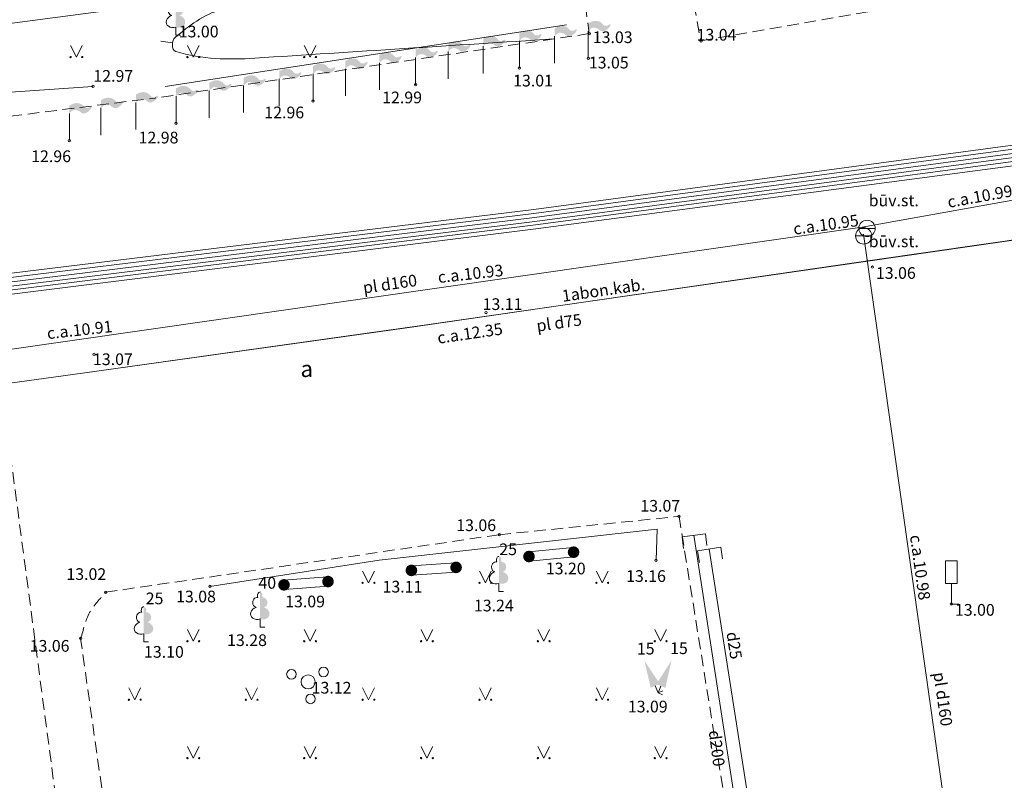
# Model space of a CAD drawing. Units: metres. Extents: x 508746 to 818345, y 213466 to 312759.
# Drawn here: x 509510 to 509552, y 312402 to 312434 of the extents above; entities that cross this region are included whole.
import ezdxf
from ezdxf.enums import TextEntityAlignment as Align

# ---------------------------------------------------------------- set-up
doc = ezdxf.new("R2010")
doc.units = ezdxf.units.M
doc.header["$MEASUREMENT"] = 0
doc.linetypes.add('ADTI_2', pattern=[0.75, 0.5, -0.25])
for name, color, linetype, lineweight, true_color in [('APGS_VADP_ZSPR_####_#', 7, 'APGS_VADP_ZSPR', 9, 0xfe005e), ('BUVE_ELEM_####_####_#', 7, 'Continuous', 9, 0xffffff), ('CELI_CMAL_####_####_#', 7, 'ADTI_2', 9, 0xd200d2), ('CELI_CSEG_####_TKST_#', 7, 'Continuous', 9, 0xd200d2), ('CELI_ELEM_####_####_#', 2, 'Continuous', 9, 0xffff00), ('CELI_REKL_####_####_#', 2, 'Continuous', 9, 0xffff00), ('ELEK_ACRL_####_####_#', 7, 'ACRL', 9, 0x878700), ('ELEK_ACRL_####_TKST_#', 7, 'Continuous', 9, 0x878700), ('ELEK_VADP_NEDR_####_#', 7, 'ELEK_VADP_NEDR', 9, 0xc0c0c0), ('ELEK_VADP_ZSPR_####_I', 7, 'ELEK_VADP_ZSPR', 9, 0x878700), ('ELEK_VADP_ZSPR_TKST_I', 7, 'Continuous', 9, 0x878700), ('LKAN_ELEM_####_####_#', 7, 'Continuous', 20, 0x965c00), ('LKAN_VADP_NEDR_####_#', 7, 'LKAN_VADP_NEDR', 9, 0xc0c0c0), ('LKAN_VADP_NEDR_TKST_#', 7, 'Continuous', 9, 0xc0c0c0), ('RELJ_AATZ_####_TKST_#', 7, 'Continuous', 9, 0xffffff), ('RELJ_ELEM_####_####_#', 7, 'Continuous', 20, 0xffffff), ('RELJ_HORZ_PAMT_####_#', 7, 'Continuous', 9, 0xd27000), ('SILT_VADP_UDEN_TKAM_#', 7, 'ADTI_2', 9, 0x00c3c3), ('TERT_DIAM_####_TKST_#', 7, 'Continuous', 9, 0x00e100), ('TERT_ELEM_####_####_#', 7, 'Continuous', 9, 0x780000), ('TERT_KRND_####_####_#', 7, 'TERT_KRND', 9, 0x00f000), ('UDTK_ELEM_####_####_#', 7, 'Continuous', 20, 0x00fea0), ('UDTK_ELEM_####_TKST_#', 7, 'Continuous', 9, 0x00fea0), ('UDTK_VADP_NEDR_####_#', 7, 'UDTK_VADP_NEDR', 9, 0xc0c0c0), ('UDTK_VADP_NEDR_TKST_#', 7, 'Continuous', 9, 0xc0c0c0), ('UDTK_VADP_UDEN_####_I', 7, 'UDTK_VADP_UDEN', 9, 0x00fea0), ('UDTK_VADP_UDEN_TKST_I', 7, 'Continuous', 9, 0x00fea0)]:
    doc.layers.add(name, color=color, linetype=linetype, lineweight=lineweight, true_color=true_color)
doc.styles.add('Tahoma_05_CB', font='tahoma.ttf', dxfattribs={"height": 0.5})
doc.styles.add('Tahoma_05_LB', font='tahoma.ttf', dxfattribs={"height": 0.5})
doc.styles.add('Tahoma_05_LT', font='tahoma.ttf', dxfattribs={"height": 0.5})
doc.styles.add('Tahoma_07_CC', font='tahoma.ttf', dxfattribs={"height": 0.7})
doc.linetypes.add('ACRL', pattern='A,-0.1,[1,dgnlstyle.shx,S=0.001587,R=0,X=0,Y=0],-0.1', length=0.2)
doc.linetypes.add('APGS_VADP_ZSPR', pattern='A,2,-0.45,[108,_LV_TOPO_2012.shx,S=0.1,R=0,X=0,Y=0],-0.45,2', length=4.9)
doc.linetypes.add('ELEK_VADP_NEDR', pattern='A,0.1,-0.4,0.1,-0.4,0.1,-0.75,[108,_LV_TOPO_2012.shx,S=0.15,R=0,X=0,Y=0],-0.75,0.1,-0.4,0.1,-0.4', length=3.6)
doc.linetypes.add('ELEK_VADP_ZSPR', pattern='A,2,-0.45,[108,_LV_TOPO_2012.shx,S=0.1,R=0,X=0,Y=0],-0.45,2', length=4.9)
doc.linetypes.add('LKAN_VADP_NEDR', pattern='A,0.1,-0.4,0.1,-0.4,0.1,-0.5,[129,_LV_TOPO_2012.shx,S=0,R=0,X=0,Y=0],-0.5,0.1,-0.4,0.1,-0.4', length=3.1)
doc.linetypes.add('TERT_KRND', pattern='A,0,-0.2,[103,_LV_TOPO_2012.shx,S=0.4,R=0,X=0,Y=0],-1.25,[108,_LV_TOPO_2012.shx,S=0.15,R=0,X=0,Y=0],-1.05', length=2.5)
doc.linetypes.add('UDTK_VADP_NEDR', pattern='A,0.1,-0.4,0.1,-0.4,0.1,-0.3,[145,_LV_TOPO_2012.shx,S=0,R=0,X=0,Y=0],-0.3,0.1,-0.4,0.1,-0.4', length=2.7)
doc.linetypes.add('UDTK_VADP_UDEN', pattern='A,7.5,-0.3,[145,_LV_TOPO_2012.shx,S=0,R=0,X=0,Y=0],-0.3,7.5', length=15.6)

# ---------------------------------------------------------------- blocks, each defined once
blk = doc.blocks.new('PKT')
at = {"layer": 'RELJ_ELEM_####_####_#', "color": 7, "linetype": 'Continuous', "lineweight": 20, "ltscale": 2.8, "true_color": 0xffffff}
blk.add_circle((0, 0), 0.05, dxfattribs=at)
blk = doc.blocks.new('CZIME')
at = {"layer": 'CELI_ELEM_####_####_#', "color": 2, "linetype": 'Continuous', "lineweight": 9, "ltscale": 2.8, "true_color": 0xffff00}
for p, q in [((0.246, 1.847), (-0.254, 1.847)), ((-0.254, 0.878), (-0.254, 1.847)), ((0.246, 0.878), (0.246, 1.847)), ((0.246, 0.878), (-0.254, 0.878)), ((0, 0.878), (0, 0)), ((0, 0), (0.315, 0))]:
    blk.add_line(p, q, dxfattribs=at)
blk = doc.blocks.new('KAROGS')
at = {"layer": 'BUVE_ELEM_####_####_#', "linetype": 'Continuous', "lineweight": 9, "ltscale": 0.7, "true_color": 0xffffff}
h = blk.add_hatch(color=7, dxfattribs=at)
edge = h.paths.add_edge_path()
edge.add_line((0, 1.5), (0.162, 1.574))
edge.add_spline(control_points=[(0.162, 1.574), (0.246, 1.612), (0.349, 1.607), (0.438, 1.583), (0.476, 1.572), (0.51, 1.552), (0.544, 1.53), (0.597, 1.496), (0.623, 1.434), (0.681, 1.403), (0.714, 1.386), (0.751, 1.39), (0.786, 1.391), (0.839, 1.393), (0.896, 1.468), (0.936, 1.448), (0.984, 1.423), (0.9, 1.318), (0.85, 1.276), (0.807, 1.24), (0.765, 1.205), (0.713, 1.181), (0.665, 1.159), (0.608, 1.149), (0.561, 1.16), (0.497, 1.175), (0.45, 1.253), (0.385, 1.276), (0.32, 1.299), (0.238, 1.326), (0.173, 1.302), (0.149, 1.293), (0.124, 1.279), (0.105, 1.261)], knot_values=[0, 0, 0, 0, 0.148159, 0.148159, 0.148159, 0.211743, 0.211743, 0.211743, 0.31197, 0.31197, 0.31197, 0.368672, 0.368672, 0.368672, 0.454764, 0.454764, 0.454764, 0.557938, 0.557938, 0.557938, 0.647385, 0.647385, 0.647385, 0.729711, 0.729711, 0.729711, 0.842803, 0.842803, 0.842803, 0.957398, 0.957398, 0.957398, 1, 1, 1, 1], degree=3, periodic=0)
edge.add_line((0.105, 1.261), (0, 1.163))
edge.add_line((0, 1.163), (0, 1.5))
at = {"layer": 'BUVE_ELEM_####_####_#', "color": 7, "linetype": 'Continuous', "lineweight": 9, "ltscale": 0.7, "true_color": 0xffffff}
blk.add_line((0, 0), (0, 1.163), dxfattribs=at)
blk = doc.blocks.new('LKUZM')
at = {"layer": 'LKAN_ELEM_####_####_#', "color": 34, "linetype": 'Continuous', "lineweight": 9, "ltscale": 2.401, "true_color": 0x965c00}
blk.add_lwpolyline([(-0.5, 0.5), (0, 0.5), (0, -0.5), (-0.5, -0.5)], dxfattribs=at)
blk = doc.blocks.new('MST')
at = {"layer": 'BUVE_ELEM_####_####_#', "linetype": 'Continuous', "lineweight": 20, "ltscale": 0.7, "true_color": 0xffffff}
h = blk.add_hatch(color=7, dxfattribs=at)
edge = h.paths.add_edge_path()
edge.add_arc((0, 0), 0.25, 0, 360)
blk = doc.blocks.new('LAPUKO_1')
at = {"layer": 'TERT_ELEM_####_####_#', "linetype": 'Continuous', "lineweight": 9, "ltscale": 0.7}
h = blk.add_hatch(color=92, dxfattribs=at)
edge = h.paths.add_edge_path()
edge.add_line((0, 1.5), (0, 0.347))
edge.add_ellipse((0.09, 0.593), major_axis=(-0.307, 0.095), ratio=0.814445, start_angle=87.7296, end_angle=270)
edge.add_ellipse((0.128, 1.055), major_axis=(0.039, -0.212), ratio=0.861323, start_angle=0, end_angle=180)
edge.add_line((0.09, 1.268), (0.089, 1.269))
edge.add_ellipse((0, 1.35), major_axis=(0, -0.15), ratio=0.707107, start_angle=57.0494, end_angle=179.7836)
at = {"layer": 'TERT_ELEM_####_####_#', "color": 92, "linetype": 'Continuous', "lineweight": 9, "ltscale": 0.7}
for p, q in [((0, 0.347), (0, 0)), ((0, 0), (0.2, 0))]:
    blk.add_line(p, q, dxfattribs=at)
at = {"layer": 'TERT_ELEM_####_####_#', "color": 92, "linetype": 'Continuous', "lineweight": 9, "ltscale": 0.7, "extrusion": (0, 0, -1)}
for centre, major_axis, ratio, start_param, end_param in [((-0.128, 1.055), (-0.039, -0.212), 0.861323, 0, 3.141593), ((0, 1.35), (0, -0.15), 0.707107, 0.995701, 3.137816)]:
    blk.add_ellipse(centre, major_axis=major_axis, ratio=ratio, start_param=start_param, end_param=end_param, dxfattribs=at)
at = {"layer": 'TERT_ELEM_####_####_#', "color": 92, "linetype": 'Continuous', "lineweight": 9, "ltscale": 0.7}
blk.add_ellipse((-0.09, 0.593), major_axis=(0.307, 0.095), ratio=0.814445, start_param=1.570796, end_param=4.752015, dxfattribs=at)
blk = doc.blocks.new('TUJA_1')
at = {"layer": 'TERT_ELEM_####_####_#', "color": 92, "linetype": 'Continuous', "lineweight": 9, "ltscale": 0.7}
for q in [(0, 0.32), (0.21, 0)]:
    blk.add_line((0, 0), q, dxfattribs=at)
at = {"layer": 'TERT_ELEM_####_####_#', "color": 92, "linetype": 'Continuous', "lineweight": 9, "ltscale": 0.7, "extrusion": (0, 0, -1)}
blk.add_solid([(0.21, 0.32), (-0.21, 0.32), (0, 1.5)], dxfattribs=at)
blk = doc.blocks.new('KRUMS1_1')
at = {"layer": 'TERT_ELEM_####_####_#', "color": 3, "linetype": 'Continuous', "lineweight": 9, "ltscale": 0.933333, "true_color": 0x00f000}
for centre, radius in [((-0.714, 0.324), 0.204), ((0.661, 0.425), 0.207), ((0, 0), 0.301), ((0.103, -0.728), 0.205)]:
    blk.add_circle(centre, radius, dxfattribs=at)
blk = doc.blocks.new('MAURS_1')
at = {"layer": 'TERT_ELEM_####_####_#', "color": 92, "linetype": 'Continuous', "lineweight": 9, "ltscale": 0.7}
for p, q in [((-0.25, 0.5), (0, 0)), ((0, 0), (0.25, 0.5))]:
    blk.add_line(p, q, dxfattribs=at)
for centre, radius in [((-0.25, 0), 0.028), ((0.25, 0), 0.0263)]:
    blk.add_circle(centre, radius, dxfattribs=at)
blk = doc.blocks.new('UDPUZM_3')
at = {"layer": 'UDTK_ELEM_####_####_#', "color": 120, "linetype": 'Continuous', "lineweight": 9, "ltscale": 0.7, "true_color": 0x00fea0}
blk.add_lwpolyline([(-0.5, 0.5), (0, 0.5), (0, -0.5), (-0.5, -0.5)], dxfattribs=at)
blk = doc.blocks.new('UDVENT_2')
at = {"layer": 'UDTK_ELEM_####_####_#', "color": 120, "linetype": 'Continuous', "lineweight": 20, "ltscale": 0.7, "true_color": 0x00fea0}
blk.add_line((-0.351, 0), (0.351, 0), dxfattribs=at)
blk.add_circle((0, 0), 0.351, dxfattribs=at)
blk = doc.blocks.new('PKT_1')
at = {"layer": 'RELJ_ELEM_####_####_#', "color": 7, "linetype": 'Continuous', "lineweight": 20, "ltscale": 0.7, "true_color": 0xffffff}
blk.add_circle((0, 0), 0.05, dxfattribs=at)

msp = doc.modelspace()

# ---------------------------------------------------------------- linework, layer by layer
at = {"layer": 'APGS_VADP_ZSPR_####_#', "linetype": 'APGS_VADP_ZSPR', "flags": 128}
msp.add_lwpolyline([(509499.999, 312432.66), (509552.973, 312439.648), (509551.309, 312449.912), (509548.701, 312469.448)], dxfattribs=at)
at = {"layer": 'CELI_CMAL_####_####_#', "linetype": 'ADTI_2'}
for p, q in [((509533.882, 312437.685), (509534.446, 312433.5)), ((509538.514, 312436.976), (509539.222, 312433.188)), ((509539.222, 312433.188), (509551.695, 312435.36)), ((509534.446, 312433.5), (509515.868, 312430.746)), ((509499.999, 312428.75), (509515.868, 312430.746)), ((509530.592, 312412.06), (509538.291, 312412.845)), ((509538.291, 312412.845), (509540.603, 312398.462)), ((509513.749, 312409.599), (509530.592, 312412.06)), ((509513.896, 312399.005), (509512.681, 312407.621))]:
    msp.add_line(p, q, dxfattribs=at)
msp.add_open_spline([(509512.681, 312407.621), (509512.809, 312407.991), (509512.88, 312408.393), (509513.066, 312408.732), (509513.24, 312409.051), (509513.521, 312409.31), (509513.749, 312409.599)], degree=3, knots=[0, 0, 0, 0, 0.515844, 0.515844, 0.515844, 1, 1, 1, 1], dxfattribs=at)
at = {"layer": 'CELI_REKL_####_####_#', "linetype": 'Continuous'}
for p, q in [((509531.848, 312411.325), (509533.757, 312411.509)), ((509531.886, 312410.927), (509533.795, 312411.111)), ((509526.822, 312410.732), (509528.735, 312410.861)), ((509521.369, 312410.113), (509523.252, 312410.253)), ((509526.848, 312410.332), (509528.761, 312410.461)), ((509521.399, 312409.715), (509523.282, 312409.855))]:
    msp.add_line(p, q, dxfattribs=at)
at = {"layer": 'ELEK_ACRL_####_####_#', "flags": 128}
for points in [[(509568.432, 312431.883), (509568.815, 312428.904), (509567.106, 312426.754), (509546.662, 312423.816), (509526.64, 312420.918), (509512.765, 312418.967)], [(509512.765, 312418.967), (509504.879, 312417.882), (509502.959, 312419.027)]]:
    msp.add_lwpolyline(points, dxfattribs=at)
at = {"layer": 'ELEK_VADP_NEDR_####_#', "linetype": 'ELEK_VADP_NEDR'}
for points in [[(509499.999, 312421.877), (509532.082, 312425.8), (509558.101, 312429.301), (509567.3, 312430.54), (509570.7, 312430.899)], [(509499.999, 312421.686), (509532.107, 312425.628), (509558.124, 312429.11), (509567.354, 312430.332), (509570.473, 312430.667)], [(509499.999, 312422.066), (509532.069, 312425.97), (509565.736, 312430.496)], [(509499.999, 312421.5), (509532.115, 312425.463), (509558.148, 312428.937), (509567.381, 312430.124), (509570.263, 312430.43)], [(509499.999, 312421.32), (509532.14, 312425.315), (509558.172, 312428.764), (509567.442, 312429.903), (509570.035, 312430.207)], [(509499.999, 312421.133), (509532.156, 312425.151), (509558.195, 312428.581), (509567.473, 312429.685), (509569.809, 312429.972)]]:
    msp.add_lwpolyline(points, dxfattribs=at)
at = {"layer": 'ELEK_VADP_ZSPR_####_I', "linetype": 'ELEK_VADP_ZSPR', "flags": 128}
msp.add_lwpolyline([(509576.487, 312433.183), (509568.451, 312432.152), (509568.432, 312431.883), (509568.815, 312428.904), (509567.106, 312426.754), (509550.723, 312424.399), (509527.38, 312421.025), (509512.765, 312418.967), (509504.879, 312417.882), (509502.964, 312419.024)], dxfattribs=at)
at = {"layer": 'LKAN_VADP_NEDR_####_#', "linetype": 'LKAN_VADP_NEDR'}
msp.add_lwpolyline([(509542.278, 312390.375), (509538.918, 312412.035)], dxfattribs=at)
at = {"layer": 'RELJ_HORZ_PAMT_####_#', "linetype": 'Continuous'}
msp.add_line((509516.12, 312433.181), (509516.614, 312433.104), dxfattribs=at)
msp.add_open_spline([(509532.92, 312433.274), (509528.66, 312433), (509524.4, 312432.726), (509520.14, 312432.452), (509519.01, 312432.379), (509517.88, 312432.399), (509516.753, 312432.737), (509516.552, 312432.797), (509516.574, 312433.214), (509516.727, 312433.34), (509517.31, 312433.818), (509517.951, 312434.334), (509518.692, 312434.522), (509521.844, 312435.322), (509524.996, 312436.122), (509528.148, 312436.922)], degree=3, knots=[0, 0, 0, 0, 0.443757, 0.443757, 0.443757, 0.56156, 0.56156, 0.56156, 0.582491, 0.582491, 0.582491, 0.66196, 0.66196, 0.66196, 1, 1, 1, 1], dxfattribs=at)
at = {"layer": 'SILT_VADP_UDEN_TKAM_#', "linetype": 'ADTI_2'}
msp.add_lwpolyline([(509505.857, 312270.429), (509505.541, 312274.061), (509527.918, 312277.426), (509504.306, 312456.143)], dxfattribs=at)
at = {"layer": 'TERT_KRND_####_####_#', "linetype": 'TERT_KRND', "flags": 128}
for points in [[(509516.294, 312431.234), (509533.467, 312433.884)], [(509513.205, 312431.242), (509507.19, 312430.827)], [(509537.305, 312410.963), (509537.351, 312412.301), (509525.457, 312410.975), (509518.214, 312409.849)]]:
    msp.add_lwpolyline(points, dxfattribs=at)
at = {"layer": 'UDTK_VADP_NEDR_####_#', "linetype": 'UDTK_VADP_NEDR'}
msp.add_lwpolyline([(509546.965, 312364.208), (509539.578, 312411.445)], dxfattribs=at)
at = {"layer": 'UDTK_VADP_UDEN_####_I', "linetype": 'UDTK_VADP_UDEN'}
for points in [[(509546.129, 312425.218), (509552.724, 312426.403), (509562.478, 312439.45), (509571.727, 312451.822)], [(509502.958, 312419.028), (509527.825, 312422.593), (509546.129, 312425.218)], [(509553.959, 312370.078), (509551.434, 312387.887), (509548.618, 312407.76), (509546.186, 312424.913)]]:
    msp.add_lwpolyline(points, dxfattribs=at)

# ---------------------------------------------------------------- block references
at = {"layer": 'BUVE_ELEM_####_####_#', "color": 7, "linetype": 'Continuous', "lineweight": 9, "ltscale": 0.7, "true_color": 0xffffff}
for p in [(509532.966, 312432.231), (509534.407, 312432.447), (509529.912, 312431.799), (509531.456, 312432.033), (509528.413, 312431.572), (509525.47, 312431.092), (509527.013, 312431.313), (509522.629, 312430.618), (509524.011, 312430.833), (509519.655, 312430.119), (509521.18, 312430.398), (509516.766, 312429.661), (509518.187, 312429.902), (509515.046, 312429.398), (509512.201, 312428.927), (509513.553, 312429.158)]:
    msp.add_blockref('KAROGS', p, dxfattribs=at)
at = {"layer": 'BUVE_ELEM_####_####_#', "color": 7, "linetype": 'Continuous', "lineweight": 20, "ltscale": 0.7, "true_color": 0xffffff}
for p in [(509533.776, 312411.31), (509531.867, 312411.126), (509526.835, 312410.532), (509528.748, 312410.661), (509523.267, 312410.054), (509521.384, 312409.914)]:
    msp.add_blockref('MST', p, dxfattribs=at)
at = {"layer": 'CELI_ELEM_####_####_#', "color": 2, "linetype": 'Continuous', "lineweight": 9, "ltscale": 2.8, "true_color": 0xffff00}
msp.add_blockref('CZIME', (509549.941, 312409.093), dxfattribs=at)
at = {"layer": 'LKAN_ELEM_####_####_#', "color": 34, "linetype": 'Continuous', "lineweight": 9, "ltscale": 2.401, "true_color": 0x965c00, "rotation": 97.2685743502552}
msp.add_blockref('LKUZM', (509538.918, 312412.035), dxfattribs=at)
at = {"layer": 'RELJ_ELEM_####_####_#', "color": 7, "linetype": 'Continuous', "lineweight": 20, "ltscale": 0.7, "true_color": 0xffffff}
for p in [(509534.446, 312433.5), (509539.222, 312433.188), (509534.407, 312432.447), (509531.456, 312432.033), (509513.205, 312431.242), (509527.013, 312431.313), (509522.629, 312430.618), (509516.766, 312429.661), (509512.201, 312428.927), (509546.561, 312423.508), (509530.034, 312421.562), (509513.258, 312419.783), (509538.291, 312412.845), (509530.592, 312412.06), (509537.305, 312410.963), (509518.214, 312409.849), (509513.749, 312409.599), (509512.681, 312407.621)]:
    msp.add_blockref('PKT_1', p, dxfattribs=at)
at = {"layer": 'RELJ_ELEM_####_####_#', "color": 7, "linetype": 'Continuous', "lineweight": 20, "ltscale": 2.8, "true_color": 0xffffff}
msp.add_blockref('PKT', (509549.941, 312409.093), dxfattribs=at)
at = {"layer": 'TERT_ELEM_####_####_#', "color": 92, "linetype": 'Continuous', "lineweight": 9, "ltscale": 0.7, "true_color": 0x00e100}
for name, p in [('LAPUKO_1', (509516.751, 312433.434)), ('MAURS_1', (509512.5, 312432.5)), ('MAURS_1', (509517.5, 312432.5)), ('MAURS_1', (509522.5, 312432.5)), ('LAPUKO_1', (509530.58, 312409.631)), ('MAURS_1', (509525, 312410)), ('MAURS_1', (509530, 312410)), ('MAURS_1', (509535, 312410)), ('LAPUKO_1', (509520.358, 312408.108)), ('LAPUKO_1', (509515.384, 312407.475)), ('MAURS_1', (509517.5, 312407.5)), ('MAURS_1', (509522.5, 312407.5)), ('MAURS_1', (509527.5, 312407.5)), ('MAURS_1', (509532.5, 312407.5)), ('MAURS_1', (509537.5, 312407.5)), ('MAURS_1', (509515, 312405)), ('MAURS_1', (509520, 312405)), ('MAURS_1', (509525, 312405)), ('MAURS_1', (509530, 312405)), ('MAURS_1', (509535, 312405)), ('MAURS_1', (509517.5, 312402.5)), ('MAURS_1', (509522.5, 312402.5)), ('MAURS_1', (509527.5, 312402.5)), ('MAURS_1', (509532.5, 312402.5)), ('MAURS_1', (509537.5, 312402.5))]:
    msp.add_blockref(name, p, dxfattribs=at)
at = {"layer": 'TERT_ELEM_####_####_#', "color": 3, "linetype": 'Continuous', "lineweight": 9, "ltscale": 0.933333, "true_color": 0x00f000}
msp.add_blockref('KRUMS1_1', (509522.415, 312405.762), dxfattribs=at)
at = {"layer": 'TERT_ELEM_####_####_#', "color": 92, "linetype": 'Continuous', "lineweight": 9, "ltscale": 0.7, "true_color": 0x00e100}
for p, rotation in [((509537.397, 312405.298), 23.25534417188684), ((509537.389, 312405.29), 337.4051120676938)]:
    msp.add_blockref('TUJA_1', p, dxfattribs=dict(at, rotation=rotation))
at = {"layer": 'UDTK_ELEM_####_####_#', "color": 120, "linetype": 'Continuous', "lineweight": 20, "ltscale": 0.7, "true_color": 0x00fea0}
for p in [(509546.333, 312425.167), (509546.192, 312424.843)]:
    msp.add_blockref('UDVENT_2', p, dxfattribs=at)
at = {"layer": 'UDTK_ELEM_####_####_#', "color": 120, "linetype": 'Continuous', "lineweight": 9, "ltscale": 0.7, "true_color": 0x00fea0, "rotation": 98.88820715228954}
msp.add_blockref('UDPUZM_3', (509539.578, 312411.445), dxfattribs=at)

# ---------------------------------------------------------------- texts
at = {"layer": 'CELI_CSEG_####_TKST_#', "style": 'Tahoma_07_CC'}
msp.add_text('a', height=0.7, dxfattribs=at).set_placement((509522.358, 312419.158), align=Align.MIDDLE_CENTER)
at = {"layer": 'ELEK_ACRL_####_TKST_#', "char_height": 0.5, "attachment_point": 8, "line_spacing_factor": 0.6, "style": 'Tahoma_05_CB'}
for s, insert, rotation in [('pl d75', (509533.212, 312420.73), 8.2357), ('c.a.12.35', (509529.398, 312420.276), 8.2256)]:
    msp.add_mtext(s, dxfattribs=dict(at, insert=insert, rotation=rotation))
at = {"layer": 'ELEK_VADP_ZSPR_TKST_I', "insert": (509535.108, 312422.125), "char_height": 0.5, "attachment_point": 8, "rotation": 8.2256, "line_spacing_factor": 0.6, "style": 'Tahoma_05_CB'}
msp.add_mtext('1abon.kab.', dxfattribs=at)
at = {"layer": 'LKAN_VADP_NEDR_TKST_#', "style": 'Tahoma_05_CB'}
msp.add_text('d200', height=0.5, rotation=277.4519, dxfattribs=at).set_placement((509539.658, 312402.887), align=Align.CENTER)
at = {"layer": 'RELJ_AATZ_####_TKST_#', "char_height": 0.5, "attachment_point": 1, "line_spacing_factor": 0.6, "style": 'Tahoma_05_LT'}
for s, insert in [(' 13.00', (509516.727, 312433.84)), (' 13.03', (509534.446, 312433.597)), (' 13.04', (509538.887, 312433.703)), (' 13.05', (509534.276, 312432.511)), (' 12.97', (509513.073, 312431.943)), (' 13.01', (509531.036, 312431.74)), (' 12.99', (509525.434, 312431.02)), (' 12.96', (509520.39, 312430.377)), (' 12.98', (509515.01, 312429.303)), (' 12.96', (509510.413, 312428.504)), (' 13.06', (509546.561, 312423.508)), (' 13.11', (509529.731, 312422.175)), (' 13.07', (509513.058, 312419.817)), (' 13.07', (509536.481, 312413.545)), (' 13.06', (509528.602, 312412.715)), (' 13.02', (509511.919, 312410.624)), (' 13.20', (509532.436, 312410.863)), (' 13.16', (509535.871, 312410.54)), (' 13.11', (509525.448, 312410.085)), (' 13.08', (509516.614, 312409.664)), (' 13.09', (509521.281, 312409.452)), (' 13.24', (509529.358, 312409.278)), (' 13.00', (509549.941, 312409.093)), (' 13.28', (509518.796, 312407.796)), (' 13.06', (509510.35, 312407.553)), (' 13.10', (509515.241, 312407.296)), (' 13.12', (509522.415, 312405.762)), (' 13.09', (509535.944, 312404.956))]:
    msp.add_mtext(s, dxfattribs=dict(at, insert=insert))
at = {"layer": 'TERT_DIAM_####_TKST_#', "style": 'Tahoma_05_LB'}
for s, p in [('25', (509530.596, 312411.185)), ('40', (509520.29, 312409.748)), ('25', (509515.468, 312409.084)), ('15', (509536.485, 312406.933)), ('15', (509537.908, 312406.952))]:
    msp.add_text(s, height=0.5, dxfattribs=at).set_placement(p)
at = {"layer": 'UDTK_ELEM_####_TKST_#', "style": 'Tahoma_05_LB'}
for p in [(509546.405, 312426.112), (509546.405, 312424.361)]:
    msp.add_text('būv.st.', height=0.5, dxfattribs=at).set_placement(p)
at = {"layer": 'UDTK_VADP_NEDR_TKST_#', "style": 'Tahoma_05_CB'}
msp.add_text('d25', height=0.5, rotation=278.8882, dxfattribs=at).set_placement((509540.405, 312407.282), align=Align.CENTER)
at = {"layer": 'UDTK_VADP_UDEN_TKST_I', "char_height": 0.5, "attachment_point": 8, "line_spacing_factor": 0.6, "style": 'Tahoma_05_CB'}
for s, insert, rotation in [('c.a.10.99', (509551.235, 312426.14), 10.1863), ('c.a.10.95', (509544.628, 312424.928), 7.7387), ('c.a.10.93', (509529.41, 312422.825), 6.3175), ('pl d160', (509525.976, 312422.389), 8.1257), ('c.a.10.91', (509512.683, 312420.423), 6.3175), ('c.a.10.98', (509548.205, 312410.605), 277.9206), ('pl d160', (509549.182, 312404.968), 278.0681)]:
    msp.add_mtext(s, dxfattribs=dict(at, insert=insert, rotation=rotation))

doc.saveas('drawing.dxf')
